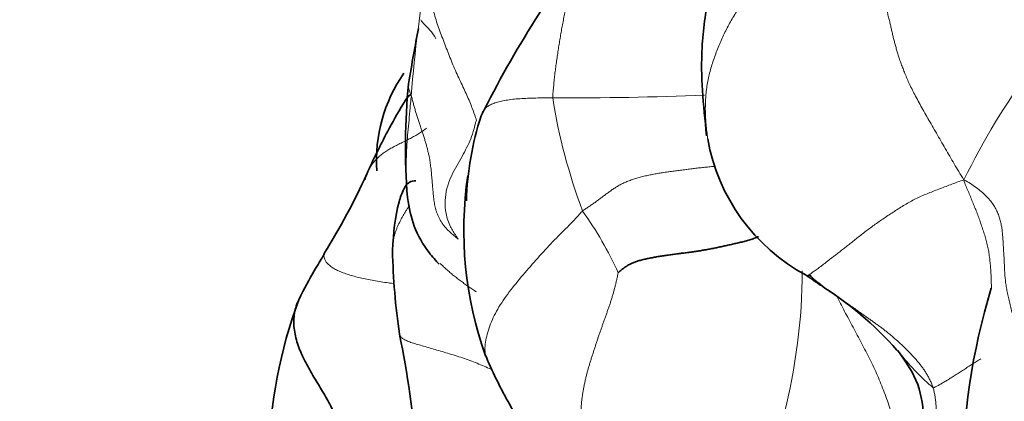
# Model space of a CAD drawing. Units: millimetres. Extents: x 0 to 1478, y 0 to 1758.
# Drawn here: x 379 to 389, y 608 to 612 of the extents above; entities that cross this region are included whole.
import ezdxf
from ezdxf import colors
from ezdxf.entities.mleader import LeaderData, LeaderLine
from ezdxf.math import Vec2, Vec3

# ---------------------------------------------------------------- set-up
doc = ezdxf.new("R2010")
doc.units = ezdxf.units.MM
doc.layers.add('DV5_Défaut', color=7, linetype='Continuous')
doc.layers.add('Défaut', color=7, linetype='Continuous')

# ---------------------------------------------------------------- blocks, each defined once
blk = doc.blocks.new('_DOT')
at = {"color": 0}
blk.add_line((0, 0), (-1, 0), dxfattribs=at)
at = {"color": 0, "const_width": 0.333}
blk.add_lwpolyline([(-0.1665, 0, 1), (0.1665, 0, 1)], format="xyb", close=True, dxfattribs=at)
blk = doc.blocks.new('SE4')
at = {"layer": 'DV5_Défaut', "color": 7, "linetype": 'Continuous', "lineweight": 35}
for centre, radius, start, end in [((394.033, 605.67), 11.688, 142.1187, 153.4143), ((384.071, 610.438), 1.585, 144.9755, 184.0853), ((389.551, 610.574), 6.763, 174.375, 184.468), ((386.653, 609.908), 3.229, 162.0986, 178.1476), ((387.943, 611.012), 2.022, 190.0673, 241.6088), ((375.626, 613.392), 7.435, 328.1334, 335.3392), ((387.303, 609.706), 3.904, 171.5925, 199.6698), ((390.102, 609.674), 7.452, 181.413, 188.1429), ((388.572, 610.92), 2.293, 227.204, 232.567), ((385.207, 606.04), 3.639, 40.4295, 57.2036), ((395.749, 607.038), 7.134, 163.2132, 179.8501), ((386.417, 607.218), 5.061, 159.6597, 197.6442), ((373.292, 606.642), 9.638, 4.2778, 11.8348), ((388.546, 610.49), 5.347, 203.0341, 208.7654)]:
    blk.add_arc(centre, radius, start, end, dxfattribs=at)
at = {"layer": 'DV5_Défaut', "color": 7, "linetype": 'Continuous', "lineweight": 18}
for centre, radius, start, end in [((395.189, 610.202), 12.373, 169.3291, 175.7925), ((395.054, 607.12), 7.134, 132.0199, 154.1405), ((384.555, 642.566), 31.477, 269.5907, 272.4838), ((390.124, 611.988), 5.863, 188.8102, 200.8034), ((381.628, 607.741), 3.711, 24.114, 35.6728), ((380.754, 609.307), 6.188, 345.6842, 359.751), ((390.056, 610.085), 2.675, 219.0358, 229.314)]:
    blk.add_arc(centre, radius, start, end, dxfattribs=at)
at = {"layer": 'DV5_Défaut', "color": 7, "linetype": 'Continuous', "lineweight": 35}
for points, knots in [([(386.429, 613.454), (386.303, 613.142), (386.156, 612.752), (385.948, 612.139), (385.862, 611.481), (385.903, 611.029), (385.941, 610.692)], [0, 0, 0, 0, 0.325804, 0.483745, 0.677062, 1, 1, 1, 1]), ([(382.843, 611.124), (382.836, 611.12), (382.827, 611.115), (382.81, 611.095), (382.797, 611.076), (382.783, 611.053), (382.707, 610.929), (382.556, 610.664), (382.454, 610.446), (382.383, 610.29)], [0, 0, 0, 0, 0.054689, 0.079092, 0.100435, 0.121179, 0.144153, 0.453707, 1, 1, 1, 1]), ([(382.384, 610.292), (382.38, 610.284), (382.373, 610.266), (382.366, 610.245), (382.362, 610.233), (382.361, 610.231)], [0, 0, 0, 0, 0.392175, 0.912015, 1, 1, 1, 1]), ([(382.897, 610.22), (382.874, 610.221), (382.839, 610.218), (382.797, 610.178), (382.758, 610.116), (382.681, 609.885), (382.664, 609.683), (382.652, 609.491)], [0, 0, 0, 0, 0.158974, 0.229199, 0.298675, 0.458458, 1, 1, 1, 1]), ([(382.809, 610.046), (382.828, 609.935), (382.862, 609.747), (383.002, 609.502), (383.105, 609.387), (383.143, 609.35)], [0, 0, 0, 0, 0.391602, 0.789849, 1, 1, 1, 1]), ([(386.482, 609.636), (386.479, 609.636), (386.462, 609.628), (386.428, 609.616), (386.381, 609.6), (386.333, 609.587), (386.284, 609.575), (386.236, 609.564), (386.188, 609.553), (386.14, 609.543), (386.092, 609.532), (386.044, 609.522), (385.996, 609.512), (385.948, 609.503), (385.899, 609.494), (385.851, 609.486), (385.802, 609.479), (385.753, 609.473), (385.703, 609.466), (385.654, 609.46), (385.604, 609.454), (385.554, 609.447), (385.504, 609.44), (385.455, 609.432), (385.405, 609.424), (385.357, 609.415), (385.311, 609.406), (385.267, 609.395), (385.225, 609.384), (385.188, 609.371), (385.154, 609.357), (385.124, 609.342), (385.098, 609.326), (385.074, 609.309), (385.053, 609.292), (385.033, 609.275), (385.02, 609.263), (385.016, 609.258)], [0, 0, 0, 0, 0.00434, 0.033624, 0.062909, 0.092193, 0.121477, 0.150761, 0.180045, 0.209329, 0.238613, 0.267897, 0.297181, 0.326466, 0.35575, 0.385034, 0.414318, 0.443602, 0.472886, 0.50217, 0.531454, 0.560738, 0.590022, 0.619307, 0.648591, 0.677875, 0.707159, 0.736443, 0.765727, 0.795011, 0.824295, 0.853579, 0.882864, 0.912148, 0.941432, 0.970716, 1, 1, 1, 1]), ([(381.94, 609.467), (381.936, 609.454), (381.92, 609.415), (381.816, 609.264), (381.733, 609.096), (381.671, 608.976)], [0, 0, 0, 0, 0.130406, 0.488098, 1, 1, 1, 1]), ([(386.982, 609.233), (386.984, 609.232), (386.987, 609.23), (386.991, 609.228), (386.996, 609.227), (387.001, 609.229), (387.007, 609.232), (387.011, 609.235), (387.011, 609.235)], [0, 0, 0, 0, 0.189159, 0.378319, 0.567478, 0.756637, 0.945797, 1, 1, 1, 1]), ([(386.982, 609.233), (386.994, 609.226), (387.017, 609.21), (387.051, 609.186), (387.085, 609.162), (387.113, 609.143), (387.129, 609.132), (387.134, 609.129)], [0, 0, 0, 0, 0.226852, 0.453703, 0.680555, 0.907406, 1, 1, 1, 1]), ([(382.232, 606.439), (382.212, 606.468), (382.183, 606.515), (382.142, 606.586), (382.109, 606.657), (382.086, 606.729), (382.074, 606.802), (382.071, 606.875), (382.075, 606.95), (382.084, 607.024), (382.096, 607.099), (382.107, 607.175), (382.117, 607.251), (382.124, 607.327), (382.126, 607.404), (382.123, 607.482), (382.113, 607.559), (382.097, 607.637), (382.074, 607.714), (382.044, 607.79), (382.007, 607.866), (381.966, 607.941), (381.922, 608.016), (381.877, 608.092), (381.831, 608.167), (381.786, 608.243), (381.744, 608.32), (381.705, 608.399), (381.672, 608.478), (381.646, 608.558), (381.627, 608.639), (381.619, 608.719), (381.62, 608.799), (381.633, 608.876), (381.652, 608.934), (381.667, 608.967), (381.671, 608.976)], [0, 0, 0, 0, 0.02995, 0.0599, 0.08985, 0.1197999, 0.1497499, 0.1796999, 0.2096499, 0.2395999, 0.2695499, 0.2994998, 0.3294498, 0.3593998, 0.3893498, 0.4192998, 0.4492498, 0.4791997, 0.5091497, 0.5390997, 0.5690497, 0.5989997, 0.6289497, 0.6588996, 0.6888496, 0.7187996, 0.7487496, 0.7786996, 0.8086496, 0.8385995, 0.8685495, 0.8984995, 0.9284495, 0.9583995, 0.9883495, 1, 1, 1, 1]), ([(387.941, 608.446), (388.03, 608.324), (388.173, 608.116), (388.241, 607.616), (388.073, 606.945), (387.855, 606.501), (387.688, 606.198)], [0, 0, 0, 0, 0.17084, 0.32836, 0.600458, 1, 1, 1, 1]), ([(383.859, 607.917), (383.95, 607.757), (384.07, 607.56), (384.29, 607.293), (384.549, 607.095), (384.927, 606.903), (385.187, 606.76), (385.349, 606.676)], [0, 0, 0, 0, 0.259374, 0.379698, 0.497894, 0.738766, 1, 1, 1, 1])]:
    blk.add_open_spline(points, degree=3, knots=knots, dxfattribs=at)
at = {"layer": 'DV5_Défaut', "color": 7, "linetype": 'Continuous', "lineweight": 18}
for points, knots in [([(384.849, 612.897), (384.839, 612.885), (384.816, 612.858), (384.784, 612.816), (384.751, 612.769), (384.72, 612.721), (384.692, 612.67), (384.665, 612.618), (384.64, 612.564), (384.617, 612.509), (384.595, 612.453), (384.574, 612.396), (384.555, 612.338), (384.536, 612.28), (384.519, 612.22), (384.502, 612.161), (384.486, 612.1), (384.472, 612.039), (384.458, 611.978), (384.444, 611.916), (384.432, 611.854), (384.42, 611.791), (384.41, 611.728), (384.399, 611.665), (384.389, 611.602), (384.38, 611.538), (384.37, 611.474), (384.362, 611.41), (384.353, 611.347), (384.346, 611.283), (384.34, 611.218), (384.334, 611.153), (384.33, 611.109), (384.33, 611.09)], [0, 0, 0, 0, 0.027194, 0.059621, 0.092047, 0.124474, 0.156901, 0.189328, 0.221755, 0.254182, 0.286609, 0.319036, 0.351462, 0.383889, 0.416316, 0.448743, 0.48117, 0.513597, 0.546024, 0.578451, 0.610877, 0.643304, 0.675731, 0.708158, 0.740585, 0.773012, 0.805439, 0.837866, 0.870292, 0.902719, 0.935146, 0.967573, 1, 1, 1, 1]), ([(383.532, 610.854), (383.529, 610.863), (383.515, 610.905), (383.485, 610.989), (383.433, 611.114), (383.364, 611.259), (383.292, 611.413), (383.231, 611.571), (383.17, 611.728), (383.112, 611.883), (383.069, 612.042), (383.038, 612.198), (383.03, 612.336), (383.03, 612.434), (383.031, 612.484), (383.03, 612.493)], [0, 0, 0, 0, 0.022727, 0.090909, 0.181818, 0.272727, 0.363636, 0.454545, 0.545455, 0.636364, 0.727273, 0.818182, 0.909091, 0.977273, 1, 1, 1, 1]), ([(382.949, 611.904), (382.958, 611.888), (382.987, 611.853), (383.044, 611.8), (383.087, 611.75), (383.102, 611.715), (383.105, 611.707)], [0, 0, 0, 0, 0.276346, 0.590166, 0.903985, 1, 1, 1, 1]), ([(382.82, 611.222), (382.819, 611.195), (382.829, 611.158), (382.846, 611.122), (382.85, 611.11)], [0, 0, 0, 0, 0.7487954, 1, 1, 1, 1]), ([(382.854, 609.843), (382.84, 609.883), (382.818, 609.964), (382.804, 610.091), (382.795, 610.219), (382.794, 610.347), (382.797, 610.475), (382.804, 610.602), (382.812, 610.73), (382.827, 610.856), (382.835, 610.973), (382.843, 611.057), (382.849, 611.099), (382.85, 611.11)], [0, 0, 0, 0, 0.098519, 0.198683, 0.298848, 0.399012, 0.499177, 0.599342, 0.699506, 0.799671, 0.899835, 0.974959, 1, 1, 1, 1]), ([(383.58, 610.9), (383.583, 610.912), (383.591, 610.935), (383.611, 610.966), (383.64, 610.994), (383.678, 611.017), (383.724, 611.036), (383.778, 611.052), (383.84, 611.064), (383.91, 611.074), (383.986, 611.08), (384.067, 611.084), (384.151, 611.087), (384.225, 611.089), (384.285, 611.089), (384.315, 611.09), (384.33, 611.09)], [0, 0, 0, 0, 0.071419, 0.148801, 0.226183, 0.303564, 0.380946, 0.458328, 0.53571, 0.613091, 0.690473, 0.767855, 0.845237, 0.922618, 0.961309, 1, 1, 1, 1]), ([(383.532, 610.854), (383.526, 610.844), (383.516, 610.804), (383.497, 610.726), (383.462, 610.634), (383.418, 610.546), (383.37, 610.453), (383.314, 610.353), (383.257, 610.255), (383.22, 610.142), (383.199, 610.016), (383.207, 609.878), (383.25, 609.751), (383.304, 609.664), (383.334, 609.621), (383.341, 609.61)], [0, 0, 0, 0, 0.022727, 0.090909, 0.181818, 0.272727, 0.363636, 0.454545, 0.545455, 0.636364, 0.727273, 0.818182, 0.909091, 0.977273, 1, 1, 1, 1]), ([(383.011, 610.772), (383.004, 610.768), (382.982, 610.751), (382.946, 610.726), (382.907, 610.701), (382.863, 610.677), (382.817, 610.653), (382.768, 610.629), (382.719, 610.604), (382.67, 610.58), (382.625, 610.555), (382.583, 610.529), (382.546, 610.503), (382.513, 610.476), (382.484, 610.448), (382.459, 610.42), (382.437, 610.391), (382.418, 610.361), (382.402, 610.331), (382.391, 610.308), (382.385, 610.295), (382.384, 610.292)], [0, 0, 0, 0, 0.054808, 0.109616, 0.164423, 0.219231, 0.274039, 0.328847, 0.383654, 0.438462, 0.49327, 0.548078, 0.602886, 0.657693, 0.712501, 0.767309, 0.822117, 0.876925, 0.931732, 0.98654, 1, 1, 1, 1]), ([(386.034, 610.374), (386.033, 610.374), (386.014, 610.372), (385.977, 610.368), (385.923, 610.362), (385.869, 610.357), (385.815, 610.351), (385.762, 610.344), (385.708, 610.337), (385.654, 610.33), (385.6, 610.323), (385.547, 610.316), (385.493, 610.308), (385.44, 610.3), (385.388, 610.29), (385.336, 610.28), (385.284, 610.269), (385.234, 610.257), (385.186, 610.242), (385.14, 610.226), (385.095, 610.209), (385.054, 610.19), (385.016, 610.169), (384.979, 610.146), (384.945, 610.123), (384.912, 610.099), (384.879, 610.075), (384.847, 610.05), (384.814, 610.026), (384.781, 610.002), (384.747, 609.978), (384.712, 609.954), (384.677, 609.931), (384.654, 609.915), (384.643, 609.906)], [0, 0, 0, 0, 0.001739, 0.033941, 0.066143, 0.098345, 0.130547, 0.162749, 0.194951, 0.227153, 0.259355, 0.291557, 0.323759, 0.355961, 0.388163, 0.420365, 0.452567, 0.484768, 0.51697, 0.549172, 0.581374, 0.613576, 0.645778, 0.67798, 0.710182, 0.742384, 0.774586, 0.806788, 0.83899, 0.871192, 0.903394, 0.935596, 0.967798, 1, 1, 1, 1]), ([(387.011, 609.235), (387.013, 609.237), (387.019, 609.24), (387.029, 609.248), (387.042, 609.259), (387.057, 609.27), (387.076, 609.283), (387.096, 609.297), (387.118, 609.313), (387.14, 609.33), (387.164, 609.348), (387.19, 609.368), (387.217, 609.389), (387.247, 609.413), (387.28, 609.438), (387.315, 609.465), (387.353, 609.494), (387.392, 609.524), (387.433, 609.556), (387.474, 609.589), (387.517, 609.623), (387.562, 609.659), (387.608, 609.695), (387.656, 609.731), (387.706, 609.767), (387.758, 609.803), (387.811, 609.839), (387.865, 609.875), (387.919, 609.91), (387.974, 609.945), (388.029, 609.978), (388.085, 610.01), (388.143, 610.04), (388.203, 610.067), (388.263, 610.092), (388.324, 610.116), (388.385, 610.14), (388.447, 610.163), (388.508, 610.186), (388.569, 610.21), (388.61, 610.224), (388.634, 610.232)], [0, 0, 0, 0, 0.018429, 0.0442599, 0.0700907, 0.0959215, 0.1217523, 0.1475831, 0.1734139, 0.1992447, 0.2250756, 0.2509064, 0.2767372, 0.302568, 0.3283988, 0.3542296, 0.3800604, 0.4058913, 0.4317221, 0.4575529, 0.4833837, 0.5092145, 0.5350453, 0.5608761, 0.586707, 0.6125378, 0.6383686, 0.6641994, 0.6900302, 0.715861, 0.7416919, 0.7675227, 0.7933535, 0.8191843, 0.8450151, 0.8708459, 0.8966767, 0.9225076, 0.9483384, 0.9741692, 1, 1, 1, 1]), ([(388.921, 609.095), (388.921, 609.113), (388.921, 609.15), (388.919, 609.207), (388.916, 609.265), (388.912, 609.323), (388.907, 609.381), (388.9, 609.438), (388.891, 609.496), (388.879, 609.553), (388.864, 609.611), (388.847, 609.667), (388.829, 609.724), (388.809, 609.78), (388.789, 609.836), (388.768, 609.892), (388.746, 609.947), (388.724, 610.003), (388.701, 610.057), (388.678, 610.112), (388.654, 610.167), (388.638, 610.204), (388.634, 610.232)], [0, 0, 0, 0, 0.046339, 0.096531, 0.146724, 0.196917, 0.247109, 0.297302, 0.347495, 0.397688, 0.44788, 0.498073, 0.548266, 0.598458, 0.648651, 0.698844, 0.749036, 0.799229, 0.849422, 0.899615, 0.949807, 1, 1, 1, 1]), ([(382.652, 609.488), (382.652, 609.494), (382.652, 609.512), (382.654, 609.54), (382.657, 609.574), (382.663, 609.607), (382.67, 609.64), (382.679, 609.672), (382.69, 609.704), (382.703, 609.736), (382.717, 609.767), (382.732, 609.798), (382.748, 609.829), (382.765, 609.86), (382.784, 609.89), (382.803, 609.921), (382.819, 609.946), (382.829, 609.96), (382.831, 609.965)], [0, 0, 0, 0, 0.0342321, 0.1012325, 0.1682329, 0.2352332, 0.3022336, 0.369234, 0.4362344, 0.5032347, 0.5702351, 0.6372355, 0.7042359, 0.7712362, 0.8382366, 0.905237, 0.9722374, 1, 1, 1, 1]), ([(383.626, 608.398), (383.616, 608.448), (383.625, 608.556), (383.674, 608.725), (383.76, 608.901), (383.89, 609.081), (384.037, 609.261), (384.193, 609.436), (384.348, 609.606), (384.492, 609.744), (384.586, 609.844), (384.631, 609.895), (384.643, 609.906)], [0, 0, 0, 0, 0.106467, 0.218159, 0.329851, 0.441542, 0.553234, 0.664925, 0.776617, 0.888308, 0.972077, 1, 1, 1, 1]), ([(382.654, 609.148), (382.64, 609.15), (382.599, 609.155), (382.532, 609.165), (382.456, 609.177), (382.384, 609.191), (382.315, 609.206), (382.251, 609.222), (382.192, 609.24), (382.137, 609.258), (382.088, 609.278), (382.044, 609.3), (382.007, 609.325), (381.976, 609.351), (381.954, 609.379), (381.939, 609.407), (381.933, 609.435), (381.935, 609.454), (381.939, 609.464), (381.94, 609.467)], [0, 0, 0, 0, 0.033662, 0.096701, 0.159741, 0.222781, 0.28582, 0.34886, 0.411899, 0.474939, 0.537979, 0.601018, 0.664058, 0.727097, 0.790137, 0.853177, 0.916216, 0.979256, 1, 1, 1, 1]), ([(383.533, 609.059), (383.52, 609.067), (383.492, 609.085), (383.451, 609.113), (383.411, 609.141), (383.371, 609.171), (383.331, 609.201), (383.292, 609.231), (383.254, 609.263), (383.216, 609.297), (383.182, 609.328), (383.162, 609.348), (383.153, 609.356)], [0, 0, 0, 0, 0.102516, 0.206025, 0.309534, 0.413044, 0.516553, 0.620062, 0.723572, 0.827081, 0.93059, 1, 1, 1, 1]), ([(387.134, 609.129), (387.141, 609.124), (387.159, 609.112), (387.189, 609.091), (387.223, 609.067), (387.258, 609.044), (387.293, 609.02), (387.328, 608.997), (387.362, 608.974), (387.397, 608.95), (387.431, 608.926), (387.465, 608.902), (387.499, 608.879), (387.532, 608.855), (387.565, 608.831), (387.598, 608.808), (387.631, 608.784), (387.664, 608.761), (387.697, 608.738), (387.73, 608.714), (387.763, 608.691), (387.795, 608.666), (387.827, 608.642), (387.858, 608.616), (387.889, 608.59), (387.92, 608.563), (387.95, 608.536), (387.979, 608.509), (388.008, 608.481), (388.037, 608.453), (388.065, 608.425), (388.093, 608.396), (388.12, 608.366), (388.146, 608.336), (388.172, 608.305), (388.197, 608.273), (388.22, 608.24), (388.242, 608.206), (388.262, 608.17), (388.281, 608.133), (388.298, 608.095), (388.308, 608.07), (388.312, 608.057)], [0, 0, 0, 0, 0.014948, 0.040206, 0.065464, 0.090722, 0.115979, 0.141237, 0.166495, 0.191752, 0.21701, 0.242268, 0.267526, 0.292783, 0.318041, 0.343299, 0.368557, 0.393814, 0.419072, 0.44433, 0.469588, 0.494845, 0.520103, 0.545361, 0.570619, 0.595876, 0.621134, 0.646392, 0.671649, 0.696907, 0.722165, 0.747423, 0.77268, 0.797938, 0.823196, 0.848454, 0.873711, 0.898969, 0.924227, 0.949485, 0.974742, 1, 1, 1, 1]), ([(387.84, 606.506), (387.84, 606.507), (387.845, 606.539), (387.854, 606.602), (387.867, 606.695), (387.879, 606.788), (387.891, 606.881), (387.902, 606.974), (387.912, 607.067), (387.92, 607.16), (387.925, 607.253), (387.928, 607.347), (387.926, 607.44), (387.92, 607.534), (387.909, 607.627), (387.892, 607.719), (387.869, 607.809), (387.841, 607.899), (387.809, 607.988), (387.775, 608.076), (387.739, 608.163), (387.701, 608.249), (387.66, 608.334), (387.617, 608.418), (387.573, 608.502), (387.529, 608.585), (387.484, 608.668), (387.44, 608.752), (387.396, 608.835), (387.353, 608.918), (387.326, 608.973), (387.312, 609)], [0, 0, 0, 0, 0.000851, 0.036588, 0.072326, 0.108063, 0.1438, 0.179538, 0.215275, 0.251013, 0.28675, 0.322488, 0.358225, 0.393963, 0.4297, 0.465437, 0.501175, 0.536912, 0.57265, 0.608387, 0.644125, 0.679862, 0.715599, 0.751337, 0.787074, 0.822812, 0.858549, 0.894287, 0.930024, 0.965761, 1, 1, 1, 1]), ([(382.725, 608.619), (382.725, 608.618), (382.726, 608.609), (382.733, 608.594), (382.755, 608.573), (382.788, 608.554), (382.832, 608.536), (382.885, 608.519), (382.945, 608.501), (383.011, 608.482), (383.081, 608.462), (383.155, 608.44), (383.231, 608.418), (383.309, 608.394), (383.386, 608.369), (383.463, 608.342), (383.538, 608.313), (383.612, 608.282), (383.664, 608.259), (383.692, 608.245), (383.697, 608.243)], [0, 0, 0, 0, 0.006858, 0.068083, 0.129307, 0.190532, 0.251756, 0.31298, 0.374205, 0.435429, 0.496653, 0.557878, 0.619102, 0.680326, 0.741551, 0.802775, 0.864, 0.925224, 0.986448, 1, 1, 1, 1]), ([(388.312, 608.057), (388.322, 608.058), (388.342, 608.069), (388.374, 608.086), (388.407, 608.105), (388.443, 608.126), (388.481, 608.149), (388.522, 608.175), (388.565, 608.202), (388.609, 608.231), (388.654, 608.26), (388.699, 608.289), (388.743, 608.318), (388.78, 608.341), (388.803, 608.355), (388.81, 608.359)], [0, 0, 0, 0, 0.079714, 0.159428, 0.239142, 0.318856, 0.39857, 0.478284, 0.557998, 0.637712, 0.717427, 0.797141, 0.876855, 0.956569, 1, 1, 1, 1])]:
    blk.add_open_spline(points, degree=3, knots=knots, dxfattribs=at)
for points in [[(387.572, 612.905), (387.551, 612.897), (387.509, 612.88), (387.445, 612.855), (387.382, 612.829), (387.319, 612.803), (387.256, 612.777), (387.193, 612.75), (387.131, 612.722), (387.07, 612.691), (387.011, 612.658), (386.953, 612.622), (386.897, 612.585), (386.842, 612.546), (386.787, 612.506), (386.733, 612.465), (386.679, 612.425), (386.626, 612.383), (386.573, 612.341), (386.522, 612.298), (386.473, 612.252), (386.425, 612.205), (386.379, 612.154), (386.335, 612.101), (386.294, 612.046), (386.254, 611.989), (386.216, 611.93), (386.181, 611.869), (386.148, 611.807), (386.117, 611.744), (386.088, 611.68), (386.061, 611.615), (386.036, 611.549), (386.012, 611.483), (385.991, 611.416), (385.972, 611.348), (385.956, 611.28), (385.944, 611.211), (385.935, 611.141), (385.929, 611.071), (385.927, 611.001), (385.927, 610.931), (385.931, 610.861), (385.937, 610.791), (385.945, 610.721), (385.95, 610.674), (385.953, 610.659)], [(387.572, 612.905), (387.579, 612.881), (387.592, 612.834), (387.611, 612.762), (387.63, 612.692), (387.649, 612.623), (387.668, 612.554), (387.687, 612.488), (387.706, 612.423), (387.724, 612.36), (387.742, 612.299), (387.76, 612.239), (387.776, 612.182), (387.793, 612.125), (387.808, 612.071), (387.823, 612.018), (387.836, 611.968), (387.848, 611.92), (387.86, 611.873), (387.87, 611.829), (387.88, 611.785), (387.89, 611.742), (387.9, 611.7), (387.911, 611.657), (387.923, 611.614), (387.935, 611.57), (387.949, 611.526), (387.964, 611.479), (387.982, 611.432), (388.001, 611.382), (388.022, 611.33), (388.045, 611.275), (388.072, 611.217), (388.102, 611.156), (388.137, 611.09), (388.174, 611.021), (388.215, 610.949), (388.257, 610.874), (388.301, 610.797), (388.346, 610.719), (388.392, 610.639), (388.438, 610.559), (388.485, 610.479), (388.532, 610.398), (388.579, 610.318), (388.611, 610.265), (388.634, 610.232)], [(383.341, 609.61), (383.329, 609.619), (383.307, 609.637), (383.275, 609.665), (383.244, 609.693), (383.216, 609.722), (383.192, 609.751), (383.17, 609.781), (383.152, 609.811), (383.136, 609.841), (383.123, 609.871), (383.112, 609.9), (383.103, 609.93), (383.096, 609.96), (383.091, 609.99), (383.086, 610.02), (383.083, 610.05), (383.08, 610.08), (383.077, 610.11), (383.074, 610.139), (383.072, 610.169), (383.069, 610.199), (383.067, 610.229), (383.064, 610.261), (383.061, 610.292), (383.058, 610.325), (383.054, 610.359), (383.05, 610.393), (383.045, 610.428), (383.039, 610.464), (383.031, 610.5), (383.022, 610.537), (383.013, 610.575), (383.002, 610.614), (382.99, 610.653), (382.978, 610.694), (382.964, 610.735), (382.951, 610.777), (382.937, 610.819), (382.922, 610.861), (382.908, 610.903), (382.895, 610.946), (382.882, 610.987), (382.871, 611.029), (382.86, 611.071), (382.853, 611.099), (382.85, 611.11)], [(389.384, 607.779), (389.37, 607.785), (389.361, 607.831), (389.349, 607.9), (389.336, 607.968), (389.324, 608.037), (389.312, 608.105), (389.299, 608.173), (389.286, 608.241), (389.272, 608.309), (389.257, 608.376), (389.241, 608.443), (389.224, 608.509), (389.207, 608.574), (389.19, 608.64), (389.173, 608.704), (389.157, 608.769), (389.141, 608.832), (389.125, 608.895), (389.11, 608.956), (389.096, 609.016), (389.084, 609.074), (389.074, 609.13), (389.067, 609.185), (389.062, 609.239), (389.059, 609.292), (389.057, 609.345), (389.055, 609.396), (389.052, 609.447), (389.049, 609.496), (389.046, 609.544), (389.044, 609.592), (389.04, 609.639), (389.036, 609.686), (389.03, 609.735), (389.021, 609.783), (389.008, 609.832), (388.991, 609.88), (388.969, 609.928), (388.941, 609.974), (388.906, 610.02), (388.864, 610.065), (388.816, 610.109), (388.761, 610.151), (388.702, 610.192), (388.661, 610.219), (388.634, 610.232)], [(384.628, 607.603), (384.627, 607.615), (384.626, 607.641), (384.624, 607.679), (384.624, 607.718), (384.624, 607.756), (384.624, 607.795), (384.626, 607.834), (384.629, 607.873), (384.632, 607.912), (384.637, 607.951), (384.643, 607.99), (384.649, 608.029), (384.657, 608.068), (384.664, 608.107), (384.673, 608.145), (384.682, 608.184), (384.692, 608.222), (384.702, 608.259), (384.713, 608.297), (384.725, 608.334), (384.737, 608.372), (384.749, 608.409), (384.761, 608.446), (384.773, 608.484), (384.785, 608.521), (384.797, 608.558), (384.81, 608.596), (384.823, 608.633), (384.836, 608.67), (384.849, 608.707), (384.862, 608.744), (384.876, 608.781), (384.889, 608.817), (384.901, 608.854), (384.914, 608.891), (384.927, 608.928), (384.939, 608.965), (384.951, 609.002), (384.962, 609.039), (384.972, 609.076), (384.982, 609.114), (384.991, 609.151), (385, 609.189), (385.009, 609.227), (385.014, 609.252), (385.016, 609.258)], [(388.312, 608.057), (388.316, 608.043), (388.322, 608.016), (388.33, 607.975), (388.336, 607.933), (388.341, 607.892), (388.343, 607.849), (388.343, 607.806), (388.341, 607.763), (388.337, 607.72), (388.332, 607.677), (388.325, 607.634), (388.317, 607.591), (388.308, 607.548), (388.298, 607.505), (388.287, 607.463), (388.276, 607.421), (388.264, 607.378), (388.252, 607.336), (388.239, 607.294), (388.226, 607.252), (388.212, 607.21), (388.198, 607.169), (388.184, 607.127), (388.169, 607.085), (388.154, 607.044), (388.139, 607.003), (388.123, 606.961), (388.107, 606.92), (388.091, 606.879), (388.074, 606.838), (388.056, 606.798), (388.038, 606.758), (388.019, 606.718), (388, 606.678), (387.98, 606.638), (387.96, 606.599), (387.94, 606.559), (387.92, 606.52), (387.899, 606.481), (387.879, 606.442), (387.858, 606.402), (387.837, 606.364), (387.816, 606.325), (387.795, 606.286), (387.78, 606.26), (387.774, 606.247)]]:
    blk.add_open_spline(points, degree=3, dxfattribs=at)
at = {"layer": 'DV5_Défaut', "color": 7, "linetype": 'Continuous', "lineweight": 35}
blk.add_open_spline([(382.925, 611.814), (382.888, 611.635), (382.858, 611.455), (382.821, 611.236)], degree=3, dxfattribs=at)

msp = doc.modelspace()

# ---------------------------------------------------------------- block references
at = {"layer": 'Défaut'}
msp.add_blockref('SE4', (0, 0), dxfattribs=at)

# ---------------------------------------------------------------- leaders
at = {"layer": 'Défaut', "color": 7, "linetype": 'Continuous', "lineweight": 18}
ml = msp.add_multileader_mtext('Standard', dxfattribs=at)
ml.set_content('{\\pxsm0.9;\\fSolid Edge ISO|b1||i0||c0|p34;\\W1.;15/02/2024\\P}', color=256)
ml.set_leader_properties()
ml.set_arrow_properties(name='DOT')
ml.build(insert=Vec2(0, 0))
ml.multileader.update_dxf_attribs({"leader_type": 0, "dogleg_length": 0, "arrow_head_size": 12})
ctx = ml.context
ctx.base_point, ctx.char_height, ctx.arrow_head_size, ctx.landing_gap_size = Vec3(1390.407, 1750.708), 12, 12, 4.2
notes = []
notes.append((ctx, [(0, (0, 0, 0), (0, 0), (1, 0), 1, [])]))
ctx.mtext.insert = Vec3(1392.407, 1756.828)
for ctx, leaders in notes:
    for number, flags, end, landing, length, lines in leaders:
        leader = LeaderData()
        leader.index, (leader.has_last_leader_line, leader.has_dogleg_vector, leader.attachment_direction) = number, flags
        leader.last_leader_point, leader.dogleg_vector, leader.dogleg_length = Vec3(end), Vec3(landing), length
        for number, points, colour, breaks in lines:
            line = LeaderLine()
            line.index, line.vertices, line.color, line.breaks = number, Vec3.list(points), colors.encode_raw_color(colour), breaks
            leader.lines.append(line)
        ctx.leaders.append(leader)

doc.saveas('drawing.dxf')
